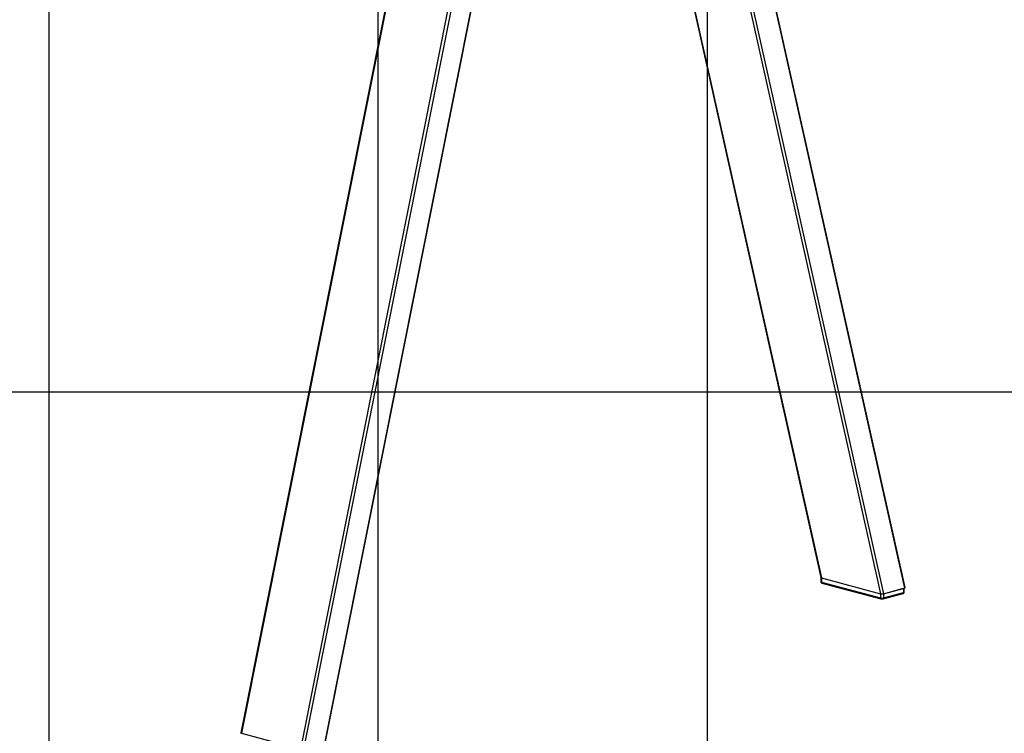
# Model space of a CAD drawing. Extents: x 0 to 8910, y 0 to 6300.
# Drawn here: x 1294 to 2191, y 2839 to 3489 of the extents above; entities that cross this region are included whole.
import ezdxf

# ---------------------------------------------------------------- set-up
doc = ezdxf.new("R2010")
doc.units = 0
doc.header["$LTSCALE"] = 30
doc.layers.get('0').update_dxf_attribs({"linetype": 'CONTINUOUS'})
doc.layers.add('DOLD_REFERENS_RAM___LINJER', color=1, linetype='CONTINUOUS')

msp = doc.modelspace()

# ---------------------------------------------------------------- linework, layer by layer
at = {"color": 7, "linetype": 'CONTINUOUS'}
for p, q in [((1661.6086188, 3675.0030008), (1495.098926, 2839.196639)), ((1572.0402922, 2829.9078539), (1739.8171304, 3672.0747356)), ((1876.4235391, 3641.1931162), (2023.7190082, 2980.7579831)), ((2100.6589698, 2971.592458), (1956.0788696, 3619.8525729)), ((2023.6991031, 2980.7967477), (2023.6991031, 2976.9429731)), ((2024.2848895, 2980.4178642), (2078.0250049, 2966.0202934)), ((2024.2848895, 2980.4178642), (2024.2848895, 2976.5640896)), ((2024.2848895, 2976.5640896), (2078.0250049, 2962.1665188)), ((2024.7332117, 2975.7875963), (2078.473327, 2961.3900255)), ((2080.853432, 2966.0202934), (2099.2382084, 2970.9457782)), ((2080.910424, 2966.0355622), (2100.0360965, 2971.1595412)), ((2099.2382084, 2970.9457782), (2099.2382084, 2967.0920036)), ((2099.8239948, 2967.470887), (2099.8239948, 2971.1027168)), ((2078.0250049, 2966.0202934), (2078.0250049, 2962.1665188)), ((2080.4051099, 2961.3900255), (2098.7898862, 2966.3155102)), ((2080.853432, 2962.1665188), (2099.2382084, 2967.0920036)), ((2080.853432, 2966.0202934), (2080.853432, 2962.1665188)), ((1495.6655096, 2838.7948901), (1549.405625, 2824.3973193))]:
    msp.add_line(p, q, dxfattribs=at)
at = {"color": 8, "linetype": 'CONTINUOUS'}
for p, q in [((1662.2916972, 3675.1860051), (1495.6655096, 2838.7948901)), ((1719.3715248, 3677.5523393), (1549.405625, 2824.3973193)), ((1722.1078549, 3676.8192462), (1552.2910441, 2824.4125881)), ((1739.2953708, 3672.2145208), (1571.4167165, 2829.5365671)), ((1876.9447049, 3641.0534902), (2024.2848895, 2980.4178642)), ((1930.6848203, 3626.6559193), (2078.0250049, 2966.0202934)), ((1933.7572261, 3625.8327879), (2080.910424, 2966.0355622)), ((1955.3137251, 3620.0575635), (2100.0360965, 2971.1595412))]:
    msp.add_line(p, q, dxfattribs=at)
at = {"color": 7, "linetype": 'CONTINUOUS', "flags": 128}
msp.add_lwpolyline([(2023.7029522, 2980.8299745), (2023.6991031, 2980.7967477), (2023.7375325, 2980.692214), (2023.851344, 2980.5916974), (2024.0361639, 2980.4990609), (2024.2848895, 2980.4178642)], dxfattribs=at)
at = {"color": 8, "linetype": 'CONTINUOUS', "flags": 128}
for points in [[(2023.6991031, 2976.9429731), (2023.7375325, 2976.8384394), (2023.851344, 2976.7379228), (2024.0361639, 2976.6452863), (2024.2848895, 2976.5640896)], [(2099.2382084, 2967.0920036), (2099.486934, 2967.1732002), (2099.6717539, 2967.2658368), (2099.7855653, 2967.3663533), (2099.8239948, 2967.470887)]]:
    msp.add_lwpolyline(points, dxfattribs=at)
at = {"color": 8, "linetype": 'CONTINUOUS'}
for centre, radius, start, end in [((2024.9842223, 2976.4501917), 0.7085471, 170.7496541757, 249.2518384146), ((2078.7243109, 2962.0526127), 0.7085221, 170.7486545793, 249.2600124713), ((2080.1541274, 2962.0526123), 0.7085208, 290.7395711078, 9.2513963414), ((2098.5388756, 2966.9781057), 0.7085471, 290.7481615856, 9.2503458241)]:
    msp.add_arc(centre, radius, start, end, dxfattribs=at)
at = {"color": 7, "linetype": 'CONTINUOUS'}
for centre in [(2079.4392185, 2972.1379187), (2079.4392185, 2968.2841441)]:
    msp.add_arc(centre, 6.2789601, 256.9835649314, 283.0164350686, dxfattribs=at)
for centre, start_param, end_param in [((2025.7560951, 2980.8120165), 3.1980365382, 3.9041913394), ((2098.6218829, 2971.5384247), 5.4749876662, 6.3396291918), ((2079.4962105, 2966.4144456), 3.9041913394, 5.4749876662), ((1497.1367152, 2839.1890424), 3.0851487689, 3.9041913394)]:
    msp.add_ellipse(centre, major_axis=(2.0406879, 0.0232554), ratio=0.2676698224, start_param=start_param, end_param=end_param, dxfattribs=at)
for points, knots in [([(2023.7119262, 2976.9445575), (2023.7182996, 2976.8238919), (2023.7309278, 2976.5848041), (2023.9069462, 2976.2814823), (2024.138449, 2976.0511686), (2024.4150591, 2975.8865244), (2024.6221769, 2975.8221221), (2024.7332117, 2975.7875963)], [0, 0, 0, 0, 0.20277992337, 0.40178996241, 0.58410742065, 0.77704214057, 1, 1, 1, 1]), ([(2098.7898862, 2966.3155102), (2098.907171, 2966.3522662), (2099.1570483, 2966.4305754), (2099.4950377, 2966.6555055), (2099.7329151, 2966.9972192), (2099.8404314, 2967.2872749), (2099.8152378, 2967.444007), (2099.8111717, 2967.4693026)], [0, 0, 0, 0, 0.2368994495, 0.5047187261, 0.7303916556, 0.9564868157, 1, 1, 1, 1]), ([(2078.473327, 2961.3900255), (2078.5838613, 2961.3649314), (2078.8668262, 2961.300691), (2079.4010604, 2961.2662364), (2079.9645739, 2961.2926445), (2080.2755113, 2961.3613776), (2080.4051099, 2961.3900255)], [0, 0, 0, 0, 0.1866358354, 0.4777830548, 0.782340215, 1, 1, 1, 1])]:
    msp.add_open_spline(points, degree=3, knots=knots, dxfattribs=at)
at = {"layer": 'DOLD_REFERENS_RAM___LINJER'}
for p, q in [((1319.9996835, 4980), (1319.9996835, 1319.9998687)), ((1619.9996835, 4680), (1619.9996835, 1619.9998687)), ((1919.9996835, 4380), (1919.9996835, 1919.9998687)), ((419.9996835, 3149.9999344), (8489.9996835, 3149.9999344))]:
    msp.add_line(p, q, dxfattribs=at)

doc.saveas('drawing.dxf')
